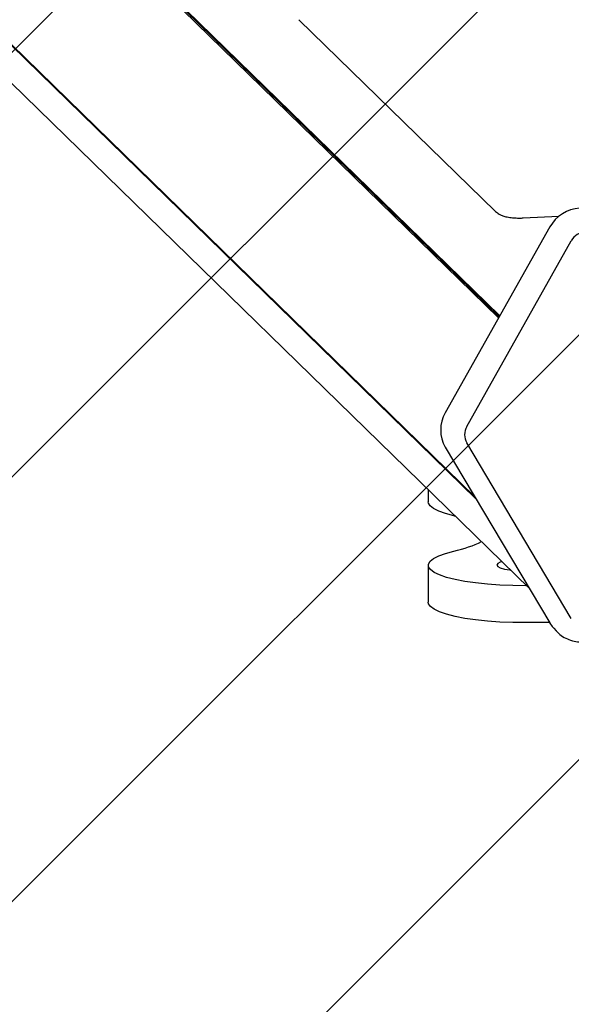
# Model space of a CAD drawing. Units: millimetres. Extents: x 574 to 1560, y 623 to 1397.
# Drawn here: x 1011 to 1023, y 1202 to 1223 of the extents above; entities that cross this region are included whole.
import ezdxf

# ---------------------------------------------------------------- set-up
doc = ezdxf.new("R2010")
doc.units = ezdxf.units.MM
doc.header["$LTSCALE"] = 100

# ---------------------------------------------------------------- blocks, each defined once
blk = doc.blocks.new('SW_HATCH_0')
at = {"color": 0, "linetype": 'Continuous', "lineweight": 18}
for p, q in [((466.973, 0), (-14.986, -481.959)), ((475.954, 0), (-14.986, -490.94)), ((493.914, 0), (-13.818, -507.732)), ((484.934, 0), (-14.729, -499.663))]:
    blk.add_line(p, q, dxfattribs=at)

msp = doc.modelspace()

# ---------------------------------------------------------------- linework, layer by layer
at = {"color": 7, "linetype": 'Continuous', "lineweight": 25}
for p, q in [((1020.693, 1213.132), (957.032, 1275.284)), ((1020.717, 1213.091), (957.056, 1275.242)), ((1021.194, 1216.913), (961.501, 1275.191)), ((1021.218, 1216.957), (961.526, 1275.234)), ((1021.209, 1216.941), (961.535, 1275.201)), ((958.222, 1273.31), (1021.84, 1211.2)), ((1016.976, 1223.22), (1021.132, 1219.163)), ((1021.713, 1219.029), (1022.469, 1219.065)), ((1022.276, 1218.841), (1020.069, 1214.911)), ((1020.524, 1214.616), (1022.731, 1218.545)), ((1020.069, 1214.182), (1022.277, 1210.464)), ((1020.07, 1214.181), (1020.069, 1214.182)), ((1022.731, 1210.556), (1020.524, 1214.274)), ((1019.707, 1213.283), (1019.707, 1213.025)), ((1019.707, 1211.685), (1019.707, 1210.904)), ((1021.786, 1211.253), (1021.773, 1211.253)), ((1022.27, 1210.475), (1021.773, 1210.472)), ((1022.278, 1210.463), (1022.277, 1210.464)), ((1022.36, 1210.352), (1022.411, 1210.296))]:
    msp.add_line(p, q, dxfattribs=at)
at = {"color": 7, "linetype": 'Continuous', "lineweight": 25, "flags": 128}
for points in [[(1022.276, 1218.841), (1022.276, 1218.84), (1022.278, 1218.839)], [(1020.07, 1214.909), (1020.069, 1214.911), (1020.069, 1214.911)], [(1020.248, 1212.729), (1020.073, 1212.776), (1019.929, 1212.827), (1019.82, 1212.882), (1019.746, 1212.94), (1019.711, 1212.999), (1019.707, 1213.025)], [(1021.773, 1211.253), (1021.496, 1211.255), (1021.223, 1211.265), (1020.96, 1211.284), (1020.71, 1211.31), (1020.48, 1211.343), (1020.274, 1211.383), (1020.095, 1211.429), (1019.947, 1211.48), (1019.832, 1211.534), (1019.754, 1211.592), (1019.713, 1211.651), (1019.711, 1211.711), (1019.746, 1211.771), (1019.82, 1211.828), (1019.929, 1211.884), (1020.073, 1211.935), (1020.248, 1211.981)], [(1021.266, 1211.76), (1021.231, 1211.749), (1021.176, 1211.72), (1021.157, 1211.689), (1021.176, 1211.658), (1021.231, 1211.63), (1021.318, 1211.605), (1021.432, 1211.586), (1021.446, 1211.584)], [(1021.773, 1210.472), (1021.496, 1210.474), (1021.223, 1210.484), (1020.96, 1210.503), (1020.71, 1210.529), (1020.48, 1210.562), (1020.274, 1210.602), (1020.095, 1210.648), (1019.947, 1210.699), (1019.832, 1210.753), (1019.754, 1210.811), (1019.713, 1210.87), (1019.707, 1210.904)], [(1022.278, 1210.463), (1022.33, 1210.387), (1022.36, 1210.352)], [(1022.447, 1210.26), (1022.445, 1210.262), (1022.411, 1210.296)]]:
    msp.add_lwpolyline(points, dxfattribs=at)
at = {"color": 7, "linetype": 'Continuous', "lineweight": 25}
for centre, radius, start, end in [((1022.951, 1218.463), 0.771, 93.1845, 150.8538), ((1023.047, 1218.369), 0.362, 93.1845, 150.8538), ((1020.7, 1214.545), 0.728, 149.9963, 210.0037), ((1020.819, 1214.445), 0.342, 149.9963, 210.0037)]:
    msp.add_arc(centre, radius, start, end, dxfattribs=at)
for centre, start_param, end_param in [((1019.307, 1211.965), 1.061595, 1.081051), ((1019.307, 1212.746), 5.202134, 5.579001)]:
    msp.add_ellipse(centre, major_axis=(2, 0), ratio=0.433178, start_param=start_param, end_param=end_param, dxfattribs=at)
for points, knots in [([(1021.132, 1219.163), (1021.156, 1219.143), (1021.2, 1219.107), (1021.274, 1219.075), (1021.355, 1219.052), (1021.454, 1219.035), (1021.568, 1219.027), (1021.655, 1219.026), (1021.703, 1219.028), (1021.713, 1219.029)], [0, 0, 0, 0, 0.154269, 0.271993, 0.424828, 0.612651, 0.7836, 0.951585, 1, 1, 1, 1]), ([(1022.449, 1210.262), (1022.462, 1210.249), (1022.509, 1210.2), (1022.612, 1210.138), (1022.752, 1210.084), (1022.877, 1210.064), (1022.952, 1210.065), (1022.977, 1210.065)], [0, 0, 0, 0, 0.095994, 0.354816, 0.61322, 0.871742, 1, 1, 1, 1])]:
    msp.add_open_spline(points, degree=3, knots=knots, dxfattribs=at)

# ---------------------------------------------------------------- block references
at = {"color": 7, "linetype": 'Continuous', "lineweight": 18}
msp.add_blockref('SW_HATCH_0', (623.193, 1301.789), dxfattribs=at)

doc.saveas('drawing.dxf')
